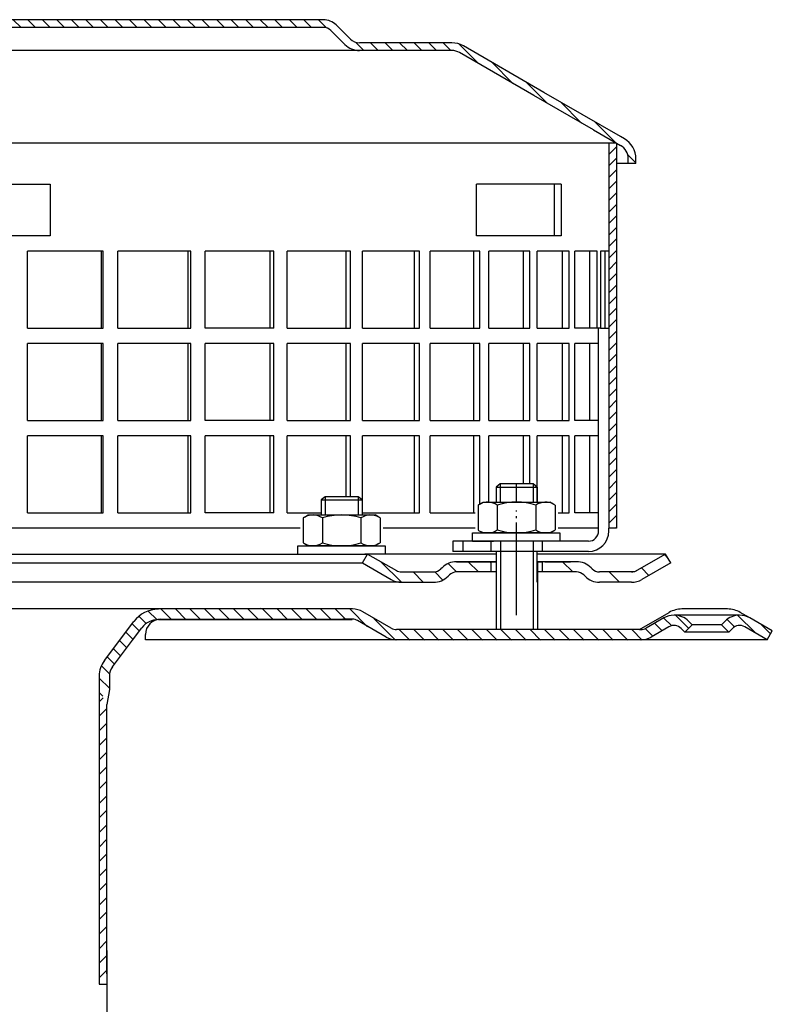
# Model space of a CAD drawing. Units: millimetres. Extents: x 2076 to 2802, y 1463 to 2278.
# Drawn here: x 2396 to 2543, y 2080 to 2272 of the extents above; entities that cross this region are included whole.
import ezdxf

# ---------------------------------------------------------------- set-up
doc = ezdxf.new("R2010")
doc.units = ezdxf.units.MM
for name, pattern in [('AM_DIN_G_W050', [13.75, 9.75, -1.5, 1, -1.5]), ('AM_DIN_G_W050x2', [6.875, 4.75, -0.875, 0.375, -0.875]), ('STRICHLINIE', [19.049999999999997, 12.7, -6.349999999999997]), ('STRICHPUNKT', [25.399999999999995, 12.7, -6.349999999999997, 0, -6.349999999999997])]:
    doc.linetypes.add(name, pattern=pattern)
doc.layers.add('AM_7', color=4, linetype='AM_DIN_G_W050', lineweight=25)
doc.layers.add('AM_8', color=1, linetype='Continuous', lineweight=25)
for name, color, linetype in [('P-0000', 7, 'Continuous'), ('P-1DEE', 7, 'Continuous'), ('P-3FF0', 7, 'Continuous')]:
    doc.layers.add(name, color=color, linetype=linetype)

msp = doc.modelspace()

# ---------------------------------------------------------------- hatches: boundary and pattern name
at = {"layer": 'AM_8'}
h = msp.add_hatch(dxfattribs=at)
h.set_pattern_fill('ANSI31', color=256, scale=0.5, style=0)
h.set_pattern_definition([(45, (1873.196410674621, 1409.979185693496), (-1.122532015133643, 1.122532015133643), [])])
h.paths.add_polyline_path([(2512.583032610184, 2229.605255806399), (2512.583032610184, 2247.6052558064), (2511.083032610184, 2247.6052558064), (2511.083032610184, 2172.605255806399), (2512.583032610184, 2172.605255806399), (2512.583032610184, 2187.605255806399)])
at = {"layer": 'P-0000', "linetype": 'Continuous'}
h = msp.add_hatch(dxfattribs=at)
h.set_pattern_fill('_U', color=3, scale=3, angle=44.99999999999999, style=0, pattern_type=0)
h.set_pattern_definition([(135, (2436.133617862789, 2302.731221300772), (2.121320343559641, 2.121320343559641), [])])
edge = h.paths.add_edge_path()
edge.add_line((2464.100489847895, 2167.605255806397), (2469.698566059248, 2164.373204998829))
edge.add_line((2469.698566059248, 2164.373204998829), (2470.162667674385, 2164.105255806397))
edge.add_line((2470.162667674385, 2164.105255806397), (2470.698566059247, 2164.105255806397))
edge.add_line((2470.698566059247, 2164.105255806397), (2476.943635598401, 2164.105255806397))
edge.add_line((2476.943635598401, 2164.105255806397), (2477.772062723147, 2164.105255806397))
edge.add_line((2477.772062723147, 2164.105255806397), (2478.357849160774, 2164.691042244023))
edge.add_line((2478.357849160774, 2164.691042244025), (2478.600489847894, 2164.933682931145))
edge.add_arc((2481.428916972641, 2162.105255806396), 4.000000000000613, 450, 495.0000000000008, ccw=False)
edge.add_line((2481.428916972641, 2166.105255806397), (2488.100489847895, 2166.105255806397))
edge.add_line((2488.100489847895, 2166.105255806397), (2488.100489847895, 2164.105255806398))
edge.add_line((2488.100489847895, 2164.105255806397), (2481.428916972642, 2164.105255806397))
edge.add_line((2481.428916972641, 2164.105255806397), (2480.600489847895, 2164.105255806397))
edge.add_line((2480.600489847895, 2164.105255806397), (2480.014703410269, 2163.51946936877))
edge.add_line((2480.014703410269, 2163.51946936877), (2479.772062723148, 2163.276828681653))
edge.add_arc((2476.943635598401, 2166.105255806397), 3.999999999999423, 270, 315.0000000000178, ccw=False)
edge.add_line((2476.943635598401, 2162.105255806396), (2470.698566059247, 2162.105255806396))
edge.add_arc((2470.698566059247, 2166.105255806397), 4, 240.0000000000035, 270, ccw=False)
edge.add_line((2468.698566059247, 2162.641154191259), (2463.100489847894, 2165.873204998829))
edge.add_line((2463.100489847894, 2165.873204998829), (2464.100489847895, 2167.605255806398))
h = msp.add_hatch(dxfattribs=at)
h.set_pattern_fill('_U', color=3, scale=5, angle=44.99999999999999, style=0, pattern_type=0)
h.set_pattern_definition([(135, (2436.133617862789, 2302.731221300772), (3.535533905932736, 3.535533905932738), [])])
edge = h.paths.add_edge_path()
edge.add_arc((2509.257344097388, 2166.105255806397), 2, 224.9999999999649, 270, ccw=False)
edge.add_line((2507.843130535013, 2164.691042244025), (2507.600489847894, 2164.933682931145))
edge.add_arc((2504.772062723148, 2162.105255806396), 4, 404.9999999999991, 449.9999999999738)
edge.add_line((2504.77206272315, 2166.105255806397), (2502.334460009921, 2166.105255806397))
edge.add_line((2502.334460009921, 2166.105255806397), (2500.924131481063, 2166.105255806397))
edge.add_line((2500.924131481063, 2166.105255806397), (2498.100489847895, 2166.105255806397))
edge.add_line((2498.100489847895, 2166.105255806397), (2498.100489847895, 2164.105255806398))
edge.add_line((2498.100489847895, 2164.105255806397), (2504.772062723148, 2164.105255806397))
edge.add_line((2504.772062723148, 2164.105255806397), (2505.600489847895, 2164.105255806397))
edge.add_line((2505.600489847895, 2164.105255806397), (2506.186276285521, 2163.51946936877))
edge.add_line((2506.186276285521, 2163.51946936877), (2506.428916972642, 2163.276828681653))
edge.add_arc((2509.257344097388, 2166.105255806397), 4, 224.9999999999821, 270)
edge.add_line((2509.257344097388, 2162.105255806396), (2515.50241363654, 2162.105255806396))
edge.add_arc((2515.50241363654, 2166.105255806397), 4.000000000000401, 270, 299.9999999999967)
edge.add_line((2517.50241363654, 2162.641154191259), (2523.100489847892, 2165.873204998829))
edge.add_line((2523.100489847892, 2165.873204998829), (2522.100489847894, 2167.605255806398))
edge.add_line((2522.100489847896, 2167.605255806397), (2516.502413636541, 2164.373204998829))
edge.add_arc((2515.50241363654, 2166.105255806397), 1.999999999999425, 270, 300.00000000000955, ccw=False)
edge.add_line((2515.50241363654, 2164.105255806397), (2509.257344097388, 2164.105255806397))
h = msp.add_hatch(dxfattribs=at)
h.set_pattern_fill('_U', color=3, scale=2, angle=44.99999999999999, style=0, pattern_type=0)
h.set_pattern_definition([(135, (2225.081319727773, 2017.00847086789), (1.414213562373094, 1.414213562373094), [])])
edge = h.paths.add_edge_path()
edge.add_line((2541.885271271004, 2150.899335901454), (2542.885271271005, 2152.631386709023))
edge.add_line((2542.885271271005, 2152.631386709023), (2538.519813031096, 2155.151785198968))
edge.add_arc((2536.519813031095, 2151.687683583832), 4, 419.9999999999893, 450)
edge.add_arc((2536.519813031095, 2151.687683583832), 4.000000000000613, 450, 495.0000000000009)
edge.add_line((2533.691385906349, 2154.516110708579), (2532.988824661597, 2153.813549463826))
edge.add_line((2532.988824661597, 2153.813549463826), (2534.403038223969, 2152.399335901454))
edge.add_line((2534.403038223969, 2152.399335901454), (2535.105599468721, 2153.101897146205))
edge.add_arc((2536.519813031095, 2151.687683583832), 2.000000000000115, 419.9999999999901, 495.000000000004, ccw=False)
edge.add_line((2537.519813031096, 2153.4197343914), (2541.885271271004, 2150.899335901454))
at = {"layer": 'P-1DEE', "linetype": 'Continuous'}
h = msp.add_hatch(dxfattribs=at)
h.set_pattern_fill('_U', color=3, scale=2, angle=-45, style=0, pattern_type=0)
h.set_pattern_definition([(315, (2535.477070267087, 2199.198684637864), (1.414213562373094, 1.414213562373094), [])])
edge = h.paths.add_edge_path()
edge.add_line((2376.833032610183, 2271.668177660739), (2376.833032610183, 2270.168177660739))
edge.add_line((2376.833032610183, 2270.168177660739), (2455.507823290661, 2270.168177660739))
edge.add_arc((2455.507823290661, 2268.16817766074), 2.000000000000206, 45.1574562538176, 90.00000000000318, ccw=False)
edge.add_line((2456.918145074906, 2269.586272320797), (2459.687609071131, 2266.831988340625))
edge.add_arc((2462.508252639621, 2269.668177660739), 4.000000000000225, 225.1574562538211, 270.0000000000081)
edge.add_line((2462.508252639622, 2265.668177660739), (2480.493286648027, 2265.66817766074))
edge.add_arc((2480.493286648027, 2262.66817766074), 3.000000000000651, 60.000000000005286, 89.9999999999979, ccw=False)
edge.add_line((2481.993286648027, 2265.266253872093), (2508.073951810336, 2250.208574827297))
edge.add_line((2508.073951810336, 2250.208574827297), (2513.333032610183, 2247.172243104508))
edge.add_arc((2511.833032610184, 2244.574166893154), 2.999999999999998, 0, 60.00000000000739, ccw=False)
edge.add_line((2514.833032610183, 2244.574166893154), (2514.833032610183, 2243.668177660739))
edge.add_line((2514.833032610183, 2243.668177660739), (2516.333032610182, 2243.668177660739))
edge.add_line((2516.333032610183, 2243.668177660739), (2516.333032610183, 2244.574166893153))
edge.add_arc((2511.833032610184, 2244.574166893153), 4.49999999999969, 7.1499e-12, 60.00000000000291)
edge.add_line((2514.083032610183, 2248.471281210183), (2482.743286648027, 2266.565291977768))
edge.add_arc((2480.493286648027, 2262.66817766074), 4.499999999999683, 59.9999999999808, 89.99999999998552)
edge.add_line((2480.493286648027, 2267.168177660739), (2462.508252639622, 2267.168177660741))
edge.add_arc((2462.508252639622, 2269.668177660739), 2.499999999998974, 225.1574562538149, 270.0000000000026, ccw=False)
edge.add_line((2460.745350409315, 2267.895559335668), (2457.97588641309, 2270.649843315839))
edge.add_arc((2455.507823290658, 2268.16817766074), 3.499999999999578, 45.157456253796, 89.99999999998327)
edge.add_line((2455.507823290661, 2271.668177660739), (2376.833032610183, 2271.668177660739))
at = {"layer": 'P-3FF0', "linetype": 'Continuous'}
h = msp.add_hatch(dxfattribs=at)
h.set_pattern_fill('_U', color=3, scale=2, angle=44.99999999999999, style=0, pattern_type=0)
h.set_pattern_definition([(135, (1668.862317287695, 1755.050182283991), (1.414213562373094, 1.414213562373094), [])])
edge = h.paths.add_edge_path()
edge.add_line((2525.823994276095, 2152.334162691312), (2527.238207838468, 2153.748376253685))
edge.add_line((2527.238207838468, 2153.748376253685), (2526.535646593716, 2154.450937498436))
edge.add_arc((2523.707219468971, 2151.62251037369), 4, 404.9999999999993, 450)
edge.add_arc((2523.707219468971, 2151.62251037369), 3.999999999999721, 450, 479.9999999999984)
edge.add_line((2521.70721946897, 2155.086611988827), (2518.269964459337, 2153.102111883743))
edge.add_arc((2517.269964459337, 2154.834162691312), 1.999999999999868, 270, 300.00000000000216, ccw=False)
edge.add_line((2517.269964459337, 2152.834162691311), (2516.991761229061, 2152.834162691311))
edge.add_line((2516.991761229061, 2152.834162691311), (2497.091761229061, 2152.834162691311))
edge.add_line((2497.091761229061, 2152.834162691311), (2496.291761229061, 2152.834162691311))
edge.add_line((2496.291761229061, 2152.834162691311), (2489.89176122906, 2152.834162691311))
edge.add_line((2489.891761229061, 2152.834162691311), (2489.091761229061, 2152.834162691311))
edge.add_line((2489.091761229061, 2152.834162691311), (2469.655862844199, 2152.834162691311))
edge.add_arc((2469.655862844199, 2154.834162691312), 2, 599.999999999998, 630, ccw=False)
edge.add_line((2468.655862844199, 2153.102111883743), (2463.203882869514, 2156.249813989742))
edge.add_arc((2461.406471049291, 2153.847875033745), 2.999999999970075, 413.1918656392357, 455.4802249851991)
edge.add_line((2461.119964459335, 2156.834162691312), (2423.371628162281, 2156.834162691312))
edge.add_arc((2423.371628162281, 2150.834162691312), 6.000000000000177, 450, 502.9999999999994)
edge.add_line((2418.579815101998, 2154.445052830223), (2412.848583678803, 2146.839451848565))
edge.add_arc((2416.841761229039, 2143.830376732805), 5, 502.9999999999976, 539.9999999999961)
edge.add_line((2411.84176122904, 2143.830376732805), (2411.84176122904, 2139.834162691311))
edge.add_line((2411.84176122904, 2139.834162691311), (2412.438291603864, 2139.834162691311))
edge.add_line((2412.438291603864, 2139.834162691311), (2413.841761229039, 2141.237632316487))
edge.add_line((2413.841761229039, 2141.237632316487), (2413.841761229039, 2143.830376732806))
edge.add_arc((2416.841761229039, 2143.830376732805), 3, 502.99999999999966, 540, ccw=False)
edge.add_line((2414.445854698898, 2145.635821802261), (2418.363085529658, 2150.834162691312))
edge.add_line((2418.363085529656, 2150.834162691312), (2420.177086122092, 2153.241422783919))
edge.add_arc((2423.371628162281, 2150.834162691312), 4.000000000000238, 450, 502.9999999999979, ccw=False)
edge.add_line((2423.371628162281, 2154.834162691312), (2461.119964459335, 2154.834162691312))
edge.add_arc((2461.119964459335, 2152.834162691311), 2, 420.00000000000716, 450, ccw=False)
edge.add_line((2462.119964459335, 2154.56621349888), (2467.655862844198, 2151.370061076173))
edge.add_arc((2469.655862844199, 2154.834162691312), 4, 600.0000000000092, 630)
edge.add_line((2469.655862844199, 2150.834162691312), (2476.841761229062, 2150.834162691312))
edge.add_line((2476.841761229062, 2150.834162691312), (2517.269964459337, 2150.834162691312))
edge.add_arc((2517.269964459337, 2154.834162691312), 3.999999999999785, 270.0000000000049, 300.0000000000018)
edge.add_line((2519.269964459337, 2151.370061076173), (2522.70721946897, 2153.354561181258))
edge.add_arc((2523.707219468971, 2151.62251037369), 1.999999999999721, 404.9999999999988, 480.0000000000046, ccw=False)
edge.add_line((2525.121433031344, 2153.036723936064), (2525.823994276095, 2152.334162691312))
h = msp.add_hatch(dxfattribs=at)
h.set_pattern_fill('_U', color=3, scale=2, angle=-45, style=0, pattern_type=0)
h.set_pattern_definition([(225, (1668.862317287695, 1755.050182283991), (-1.414213562373094, 1.414213562373094), [])])
h.paths.add_polyline_path([(2411.841761229049, 2083.836498285736), (2412.673264501539, 2084.758357820019), (2413.341761229039, 2085.834162691312), (2413.341761229039, 2138.269307397413), (2412.438291603864, 2139.834162691311), (2411.84176122904, 2139.834162691311)])

# ---------------------------------------------------------------- linework, layer by layer
for p, q in [((2511.083032610184, 2247.6052558064), (2511.083032610184, 2172.605255806399)), ((2497.100489847895, 2162.105255806396), (2497.100489847895, 2168.105255806399)), ((2489.157026291986, 2166.105255806397), (2489.157026291986, 2152.899335901453)), ((2497.157026291985, 2166.105255806397), (2497.157026291985, 2152.899335901453)), ((2413.841761229039, 2141.237632316487), (2413.341761229039, 2138.269307397413)), ((2411.84176122904, 2083.836498285727), (2413.341761229039, 2083.836498285727))]:
    msp.add_line(p, q)
at = {"layer": 'AM_7', "linetype": 'AM_DIN_G_W050x2'}
msp.add_line((2493.100489847894, 2162.1052558064), (2493.100489847894, 2176.105255806399), dxfattribs=at)
at = {"layer": 'P-0000', "color": 7, "linetype": 'Continuous'}
for p, q in [((2512.583032610184, 2247.6052558064), (2382.833032610182, 2247.6052558064)), ((2512.583032610184, 2247.6052558064), (2512.583032610184, 2229.605255806399)), ((2382.833032610182, 2239.605255806399), (2402.333032610182, 2239.605255806399)), ((2402.333032610182, 2239.605255806399), (2402.333032610182, 2229.605255806399)), ((2500.465480907139, 2239.605255806399), (2485.27433209305, 2239.605255806399)), ((2485.27433209305, 2229.605255806399), (2485.27433209305, 2239.605255806399)), ((2501.774332093049, 2239.605255806399), (2500.465480907139, 2239.605255806399)), ((2500.465480907139, 2229.605255806399), (2500.465480907139, 2239.605255806399)), ((2501.774332093049, 2239.605255806399), (2501.774332093049, 2229.605255806399)), ((2402.333032610182, 2229.605255806399), (2382.833032610182, 2229.605255806399)), ((2500.465480907139, 2229.605255806399), (2485.27433209305, 2229.605255806399)), ((2501.774332093049, 2229.605255806399), (2500.465480907139, 2229.605255806399)), ((2512.583032610184, 2229.605255806399), (2512.583032610184, 2172.605255806399)), ((2412.210257426071, 2226.605255806399), (2397.864649481633, 2226.605255806399)), ((2397.864649481633, 2211.6052558064), (2397.864649481633, 2226.605255806399)), ((2412.605533680998, 2226.605255806399), (2412.210257426071, 2226.605255806399)), ((2412.210257426071, 2226.605255806399), (2412.210257426071, 2211.6052558064)), ((2412.605533680998, 2211.6052558064), (2412.605533680998, 2226.605255806399)), ((2415.506504505774, 2211.6052558064), (2415.506504505774, 2226.605255806399)), ((2429.112466626908, 2226.605255806399), (2415.506504505774, 2226.605255806399)), ((2429.696594381284, 2226.605255806399), (2429.112466626908, 2226.605255806399)), ((2429.112466626908, 2226.605255806399), (2429.112466626908, 2211.6052558064)), ((2429.696594381284, 2211.6052558064), (2429.696594381284, 2226.605255806399)), ((2445.086638950736, 2226.605255806399), (2432.461848500174, 2226.605255806399)), ((2432.461848500174, 2211.6052558064), (2432.461848500174, 2226.605255806399)), ((2445.849249077446, 2226.605255806399), (2445.086638950736, 2226.605255806399)), ((2445.086638950736, 2226.605255806399), (2445.086638950736, 2211.6052558064)), ((2445.849249077446, 2211.6052558064), (2445.849249077446, 2226.605255806399)), ((2448.429699161084, 2211.6052558064), (2448.429699161084, 2226.605255806399)), ((2459.849209334639, 2226.605255806399), (2448.429699161084, 2226.605255806399)), ((2460.77676438184, 2226.605255806399), (2459.849209334639, 2226.605255806399)), ((2459.849209334639, 2226.605255806399), (2459.849209334639, 2211.6052558064)), ((2460.77676438184, 2211.6052558064), (2460.77676438184, 2226.605255806399)), ((2463.126603644407, 2211.6052558064), (2463.126603644407, 2226.605255806399)), ((2473.138120432869, 2226.605255806399), (2463.126603644407, 2226.605255806399)), ((2474.214154933682, 2226.605255806399), (2473.138120432869, 2226.605255806399)), ((2473.138120432869, 2226.605255806399), (2473.138120432869, 2211.6052558064)), ((2474.214154933682, 2211.6052558064), (2474.214154933682, 2226.605255806399)), ((2476.291670270744, 2211.6052558064), (2476.291670270744, 2226.605255806399)), ((2484.71747452032, 2226.605255806399), (2476.291670270744, 2226.605255806399)), ((2485.922887279092, 2226.605255806399), (2484.71747452032, 2226.605255806399)), ((2484.71747452032, 2226.605255806399), (2484.71747452032, 2211.6052558064)), ((2485.922887279092, 2211.6052558064), (2485.922887279092, 2226.605255806399)), ((2487.691199736592, 2211.6052558064), (2487.691199736592, 2226.605255806399)), ((2494.381721024242, 2226.605255806399), (2487.691199736592, 2226.605255806399)), ((2495.69511419088, 2226.605255806399), (2494.381721024242, 2226.605255806399)), ((2494.381721024242, 2226.605255806399), (2494.381721024242, 2211.6052558064)), ((2495.69511419088, 2211.6052558064), (2495.69511419088, 2226.605255806399)), ((2501.959305349358, 2226.605255806399), (2497.122833620826, 2226.605255806399)), ((2497.122833620826, 2211.6052558064), (2497.122833620826, 2226.605255806399)), ((2503.357364262645, 2226.605255806399), (2501.959305349358, 2226.605255806399)), ((2501.959305349358, 2226.605255806399), (2501.959305349357, 2211.6052558064)), ((2503.357364262645, 2211.6052558064), (2503.357364262645, 2226.605255806399)), ((2504.41914654443, 2211.6052558064), (2504.419146544431, 2226.605255806399)), ((2507.315714224346, 2226.605255806399), (2504.419146544431, 2226.605255806399)), ((2508.773621281487, 2226.605255806399), (2507.315714224346, 2226.605255806399)), ((2507.315714224346, 2226.605255806399), (2507.315714224346, 2211.6052558064)), ((2508.773621281487, 2211.6052558064), (2508.773621281487, 2226.605255806399)), ((2509.45061821732, 2226.605255806399), (2509.45061821732, 2211.6052558064)), ((2510.355863510334, 2226.605255806399), (2509.45061821732, 2226.605255806399)), ((2510.355863510334, 2211.6052558064), (2510.355863510334, 2226.605255806399)), ((2511.083032610184, 2226.605255806399), (2510.355863510334, 2226.605255806399)), ((2512.583032610184, 2223.605255806399), (2512.583032610184, 2208.605255806399)), ((2397.864649481633, 2211.6052558064), (2412.210257426071, 2211.6052558064)), ((2412.210257426071, 2211.6052558064), (2412.605533680998, 2211.6052558064)), ((2415.506504505774, 2211.6052558064), (2429.112466626908, 2211.6052558064)), ((2429.112466626908, 2211.6052558064), (2429.696594381284, 2211.6052558064)), ((2445.086638950736, 2211.6052558064), (2432.461848500174, 2211.6052558064)), ((2445.849249077446, 2211.6052558064), (2445.086638950736, 2211.6052558064)), ((2448.429699161084, 2211.6052558064), (2459.849209334639, 2211.6052558064)), ((2459.849209334639, 2211.6052558064), (2460.77676438184, 2211.6052558064)), ((2463.126603644407, 2211.6052558064), (2473.138120432869, 2211.6052558064)), ((2473.138120432869, 2211.6052558064), (2474.214154933682, 2211.6052558064)), ((2476.291670270744, 2211.6052558064), (2484.71747452032, 2211.6052558064)), ((2484.71747452032, 2211.6052558064), (2485.922887279092, 2211.6052558064)), ((2487.691199736592, 2211.6052558064), (2494.381721024242, 2211.6052558064)), ((2494.381721024242, 2211.6052558064), (2495.69511419088, 2211.6052558064)), ((2497.122833620826, 2211.6052558064), (2501.959305349357, 2211.6052558064)), ((2501.959305349357, 2211.6052558064), (2503.357364262645, 2211.6052558064)), ((2507.315714224346, 2211.6052558064), (2504.41914654443, 2211.6052558064)), ((2509.45061821732, 2211.6052558064), (2507.315714224346, 2211.6052558064)), ((2508.773621281487, 2211.6052558064), (2508.671788208103, 2211.6052558064)), ((2509.083032610182, 2172.605255806399), (2509.083032610182, 2211.6052558064)), ((2509.45061821732, 2211.6052558064), (2511.083032610184, 2211.6052558064)), ((2412.210257426071, 2208.605255806399), (2397.864649481633, 2208.605255806399)), ((2397.864649481633, 2193.605255806399), (2397.864649481633, 2208.605255806399)), ((2412.605533680998, 2208.605255806399), (2412.210257426071, 2208.605255806399)), ((2412.210257426071, 2208.605255806399), (2412.210257426071, 2193.605255806399)), ((2412.605533680998, 2193.605255806399), (2412.605533680998, 2208.605255806399)), ((2415.506504505774, 2193.605255806399), (2415.506504505774, 2208.605255806399)), ((2429.112466626908, 2208.605255806399), (2415.506504505774, 2208.605255806399)), ((2429.696594381284, 2208.605255806399), (2429.112466626908, 2208.605255806399)), ((2429.112466626908, 2208.605255806399), (2429.112466626908, 2193.605255806399)), ((2429.696594381284, 2193.605255806399), (2429.696594381284, 2208.605255806399)), ((2445.086638950736, 2208.605255806399), (2432.461848500174, 2208.605255806399)), ((2432.461848500174, 2193.605255806399), (2432.461848500174, 2208.605255806399)), ((2445.849249077446, 2208.605255806399), (2445.086638950736, 2208.605255806399)), ((2445.086638950736, 2208.605255806399), (2445.086638950736, 2193.605255806399)), ((2445.849249077446, 2193.605255806399), (2445.849249077446, 2208.605255806399)), ((2448.429699161084, 2193.605255806399), (2448.429699161084, 2208.605255806399)), ((2459.849209334639, 2208.605255806399), (2448.429699161084, 2208.605255806399)), ((2460.77676438184, 2208.605255806399), (2459.849209334639, 2208.605255806399)), ((2459.849209334639, 2208.605255806399), (2459.849209334639, 2193.605255806399)), ((2460.77676438184, 2193.605255806399), (2460.77676438184, 2208.605255806399)), ((2463.126603644407, 2193.605255806399), (2463.126603644407, 2208.605255806399)), ((2473.138120432869, 2208.605255806399), (2463.126603644407, 2208.605255806399)), ((2474.214154933682, 2208.605255806399), (2473.138120432869, 2208.605255806399)), ((2473.138120432869, 2208.605255806399), (2473.138120432869, 2193.605255806399)), ((2474.214154933682, 2193.605255806399), (2474.214154933682, 2208.605255806399)), ((2476.291670270744, 2193.605255806399), (2476.291670270744, 2208.605255806399)), ((2484.71747452032, 2208.605255806399), (2476.291670270744, 2208.605255806399)), ((2485.922887279092, 2208.605255806399), (2484.71747452032, 2208.605255806399)), ((2484.71747452032, 2208.605255806399), (2484.71747452032, 2193.605255806399)), ((2485.922887279092, 2193.605255806399), (2485.922887279092, 2208.605255806399)), ((2487.691199736592, 2193.605255806399), (2487.691199736592, 2208.605255806399)), ((2494.381721024242, 2208.605255806399), (2487.691199736592, 2208.605255806399)), ((2495.69511419088, 2208.605255806399), (2494.381721024242, 2208.605255806399)), ((2494.381721024242, 2208.605255806399), (2494.381721024242, 2193.605255806399)), ((2495.69511419088, 2193.605255806399), (2495.69511419088, 2208.605255806399)), ((2501.959305349357, 2208.605255806399), (2497.122833620826, 2208.605255806399)), ((2497.122833620826, 2193.605255806399), (2497.122833620826, 2208.605255806399)), ((2503.357364262645, 2208.605255806399), (2501.959305349357, 2208.605255806399)), ((2501.959305349357, 2208.605255806399), (2501.959305349357, 2193.605255806399)), ((2503.357364262645, 2193.605255806399), (2503.357364262645, 2208.605255806399)), ((2504.41914654443, 2193.605255806399), (2504.41914654443, 2208.605255806399)), ((2507.315714224346, 2208.605255806399), (2504.41914654443, 2208.605255806399)), ((2509.083032610182, 2208.605255806399), (2507.315714224346, 2208.605255806399)), ((2507.315714224346, 2208.605255806399), (2507.315714224346, 2193.605255806399)), ((2397.864649481633, 2193.605255806399), (2412.210257426071, 2193.605255806399)), ((2412.210257426071, 2193.605255806399), (2412.605533680998, 2193.605255806399)), ((2415.506504505774, 2193.605255806399), (2429.112466626908, 2193.605255806399)), ((2429.112466626908, 2193.605255806399), (2429.696594381284, 2193.605255806399)), ((2445.086638950736, 2193.605255806399), (2432.461848500174, 2193.605255806399)), ((2445.849249077446, 2193.605255806399), (2445.086638950736, 2193.605255806399)), ((2448.429699161084, 2193.605255806399), (2459.849209334639, 2193.605255806399)), ((2459.849209334639, 2193.605255806399), (2460.77676438184, 2193.605255806399)), ((2463.126603644407, 2193.605255806399), (2473.138120432869, 2193.605255806399)), ((2473.138120432869, 2193.605255806399), (2474.214154933682, 2193.605255806399)), ((2476.291670270744, 2193.605255806399), (2484.71747452032, 2193.605255806399)), ((2484.71747452032, 2193.605255806399), (2485.922887279092, 2193.605255806399)), ((2487.691199736592, 2193.605255806399), (2494.381721024242, 2193.605255806399)), ((2494.381721024242, 2193.605255806399), (2495.69511419088, 2193.605255806399)), ((2497.122833620826, 2193.605255806399), (2501.959305349357, 2193.605255806399)), ((2501.959305349357, 2193.605255806399), (2503.357364262645, 2193.605255806399)), ((2507.315714224346, 2193.605255806399), (2504.41914654443, 2193.605255806399)), ((2509.083032610182, 2193.605255806399), (2507.315714224346, 2193.605255806399)), ((2412.210257426071, 2190.605255806399), (2397.864649481633, 2190.605255806399)), ((2397.864649481633, 2175.6052558064), (2397.864649481633, 2190.605255806399)), ((2412.605533680998, 2190.605255806399), (2412.210257426071, 2190.605255806399)), ((2412.210257426071, 2190.605255806399), (2412.210257426071, 2175.6052558064)), ((2412.605533680998, 2175.6052558064), (2412.605533680998, 2190.605255806399)), ((2415.506504505774, 2175.6052558064), (2415.506504505774, 2190.605255806399)), ((2429.112466626908, 2190.605255806399), (2415.506504505774, 2190.605255806399)), ((2429.696594381284, 2190.605255806399), (2429.112466626908, 2190.605255806399)), ((2429.112466626908, 2190.605255806399), (2429.112466626908, 2175.6052558064)), ((2429.696594381284, 2175.6052558064), (2429.696594381284, 2190.605255806399)), ((2445.086638950736, 2190.605255806399), (2432.461848500174, 2190.605255806399)), ((2432.461848500174, 2175.6052558064), (2432.461848500174, 2190.605255806399)), ((2445.849249077446, 2190.605255806399), (2445.086638950736, 2190.605255806399)), ((2445.086638950736, 2190.605255806399), (2445.086638950736, 2175.6052558064)), ((2445.849249077446, 2175.6052558064), (2445.849249077446, 2190.605255806399)), ((2448.429699161084, 2175.6052558064), (2448.429699161084, 2190.605255806399)), ((2459.849209334639, 2190.605255806399), (2448.429699161084, 2190.605255806399)), ((2460.77676438184, 2190.605255806399), (2459.849209334639, 2190.605255806399)), ((2459.849209334639, 2190.605255806399), (2459.849209334639, 2178.75253724611)), ((2460.77676438184, 2178.75253724611), (2460.77676438184, 2190.605255806399)), ((2463.126603644407, 2175.6052558064), (2463.126603644407, 2190.605255806399)), ((2473.138120432869, 2190.605255806399), (2463.126603644407, 2190.605255806399)), ((2474.214154933682, 2190.605255806399), (2473.138120432869, 2190.605255806399)), ((2473.138120432869, 2190.605255806399), (2473.138120432869, 2175.6052558064)), ((2474.214154933682, 2175.6052558064), (2474.214154933682, 2190.605255806399)), ((2476.291670270744, 2175.6052558064), (2476.291670270744, 2190.605255806399)), ((2484.71747452032, 2190.605255806399), (2476.291670270744, 2190.605255806399)), ((2485.922887279092, 2190.605255806399), (2484.71747452032, 2190.605255806399)), ((2484.71747452032, 2190.605255806399), (2484.71747452032, 2175.6052558064)), ((2485.922887279092, 2177.323861055516), (2485.922887279092, 2190.605255806399)), ((2487.691199736592, 2177.705255806397), (2487.691199736592, 2190.605255806399)), ((2494.381721024242, 2190.605255806399), (2487.691199736592, 2190.605255806399)), ((2495.69511419088, 2190.605255806399), (2494.381721024242, 2190.605255806399)), ((2494.381721024242, 2190.605255806399), (2494.381721024242, 2181.252537246111)), ((2495.69511419088, 2181.252537246111), (2495.69511419088, 2190.605255806399)), ((2501.959305349357, 2190.605255806399), (2497.122833620826, 2190.605255806399)), ((2497.122833620826, 2177.705255806397), (2497.122833620826, 2190.605255806399)), ((2503.357364262645, 2190.605255806399), (2501.959305349357, 2190.605255806399)), ((2501.959305349357, 2190.605255806399), (2501.959305349357, 2175.6052558064)), ((2503.357364262645, 2175.6052558064), (2503.357364262645, 2190.605255806399)), ((2504.41914654443, 2175.6052558064), (2504.41914654443, 2190.605255806399)), ((2507.315714224346, 2190.605255806399), (2504.41914654443, 2190.605255806399)), ((2509.083032610182, 2190.605255806399), (2507.315714224346, 2190.605255806399)), ((2507.315714224346, 2190.605255806399), (2507.315714224346, 2175.6052558064)), ((2512.583032610184, 2187.605255806399), (2512.583032610184, 2172.605255806399)), ((2489.900489847895, 2181.252537246111), (2489.100489847896, 2180.652537246112)), ((2489.100489847896, 2180.652537246112), (2489.100489847896, 2177.705255806397)), ((2489.100489847896, 2180.652537246112), (2489.900489847895, 2180.652537246112)), ((2493.100489847895, 2181.252537246111), (2489.900489847895, 2181.252537246111)), ((2489.900489847895, 2180.652537246112), (2496.300489847895, 2180.652537246112)), ((2496.300489847895, 2181.252537246111), (2493.100489847895, 2181.252537246111)), ((2497.100489847896, 2180.652537246112), (2496.300489847895, 2181.252537246111)), ((2496.300489847895, 2180.652537246112), (2497.100489847896, 2180.652537246112)), ((2497.100489847896, 2180.652537246112), (2497.100489847895, 2177.705255806397)), ((2455.849096607558, 2178.75253724611), (2455.049096607559, 2178.152537246109)), ((2459.049096607558, 2178.75253724611), (2455.849096607558, 2178.75253724611)), ((2462.249096607559, 2178.75253724611), (2459.049096607558, 2178.75253724611)), ((2463.049096607559, 2178.152537246109), (2462.249096607559, 2178.75253724611)), ((2455.049096607559, 2178.152537246109), (2455.049096607559, 2175.205255806395)), ((2455.049096607559, 2178.152537246109), (2455.849096607558, 2178.152537246109)), ((2455.849096607558, 2178.152537246109), (2462.249096607559, 2178.152537246109)), ((2462.249096607559, 2178.152537246109), (2463.049096607559, 2178.152537246109)), ((2463.049096607559, 2178.152537246109), (2463.049096607559, 2175.205255806395)), ((2485.594936348429, 2177.124699222796), (2485.594936348429, 2173.592194998304)), ((2485.841607937086, 2177.278112240762), (2486.600489847896, 2177.705255806397)), ((2486.600489847896, 2177.705255806397), (2489.100489847896, 2177.705255806397)), ((2489.100489847896, 2177.705255806397), (2489.900489847895, 2177.705255806397)), ((2489.347713098164, 2177.124699222796), (2489.347713098164, 2173.592194998304)), ((2489.900489847895, 2177.705255806397), (2496.300489847895, 2177.705255806397)), ((2496.300489847895, 2177.705255806397), (2497.100489847896, 2177.705255806397)), ((2496.853266597628, 2177.124699222796), (2496.853266597628, 2173.592194998304)), ((2497.100489847896, 2177.705255806397), (2499.600489847895, 2177.705255806397)), ((2500.359371758704, 2177.278112240762), (2499.600489847895, 2177.705255806397)), ((2500.606043347362, 2177.124699222796), (2500.606043347362, 2173.592194998304)), ((2397.864649481633, 2175.6052558064), (2412.210257426071, 2175.6052558064)), ((2412.210257426071, 2175.6052558064), (2412.605533680998, 2175.6052558064)), ((2415.506504505774, 2175.6052558064), (2429.112466626908, 2175.6052558064)), ((2429.112466626908, 2175.6052558064), (2429.696594381284, 2175.6052558064)), ((2445.086638950736, 2175.6052558064), (2432.461848500174, 2175.6052558064)), ((2445.849249077446, 2175.6052558064), (2445.086638950736, 2175.6052558064)), ((2448.429699161084, 2175.6052558064), (2455.049096607559, 2175.6052558064)), ((2451.79021469675, 2174.77811224076), (2452.549096607559, 2175.205255806395)), ((2452.549096607559, 2175.205255806395), (2455.049096607559, 2175.205255806395)), ((2455.049096607559, 2175.205255806395), (2455.849096607558, 2175.205255806395)), ((2455.849096607558, 2175.205255806395), (2462.249096607558, 2175.205255806395)), ((2462.249096607558, 2175.205255806395), (2463.049096607559, 2175.205255806395)), ((2463.049096607559, 2175.6052558064), (2473.138120432869, 2175.6052558064)), ((2463.049096607559, 2175.205255806395), (2465.549096607559, 2175.205255806395)), ((2466.307978518367, 2174.77811224076), (2465.549096607559, 2175.205255806395)), ((2473.138120432869, 2175.6052558064), (2474.214154933682, 2175.6052558064)), ((2476.291670270744, 2175.6052558064), (2484.71747452032, 2175.6052558064)), ((2484.71747452032, 2175.6052558064), (2485.032750079642, 2175.6052558064)), ((2501.191750079642, 2175.6052558064), (2501.959305349357, 2175.6052558064)), ((2501.959305349357, 2175.6052558064), (2503.357364262645, 2175.6052558064)), ((2507.315714224346, 2175.6052558064), (2504.41914654443, 2175.6052558064)), ((2509.083032610182, 2175.6052558064), (2507.315714224346, 2175.6052558064)), ((2451.543543108093, 2174.624699222794), (2451.543543108093, 2171.092194998302)), ((2455.296319857827, 2174.624699222794), (2455.296319857827, 2171.092194998302)), ((2462.801873357291, 2174.624699222794), (2462.801873357291, 2171.092194998302)), ((2466.554650107025, 2174.624699222794), (2466.554650107025, 2171.092194998302)), ((2485.594936348429, 2173.592194998304), (2485.594936348429, 2172.285812389997)), ((2489.347713098164, 2173.592194998304), (2489.347713098164, 2172.285812389997)), ((2496.853266597628, 2173.592194998304), (2496.853266597628, 2172.285812389997)), ((2500.606043347362, 2173.592194998304), (2500.606043347362, 2172.285812389997)), ((2450.981356839307, 2172.605255806399), (2387.333032610181, 2172.605255806399)), ((2451.543543108093, 2171.092194998302), (2451.543543108093, 2169.785812389996)), ((2455.296319857827, 2171.092194998302), (2455.296319857827, 2169.785812389996)), ((2462.801873357291, 2171.092194998302), (2462.801873357291, 2169.785812389996)), ((2466.554650107025, 2171.092194998302), (2466.554650107025, 2169.785812389996)), ((2485.032750079642, 2172.605255806399), (2467.140356839306, 2172.605255806399)), ((2484.546187961317, 2171.705255806398), (2501.546187961317, 2171.705255806398)), ((2484.546187961317, 2171.605255806397), (2484.546187961317, 2171.705255806398)), ((2484.546187961317, 2170.105255806399), (2484.546187961317, 2171.605255806397)), ((2485.841607937086, 2172.132399372031), (2486.600489847896, 2171.705255806398)), ((2499.600489847895, 2171.705255806398), (2486.600489847896, 2171.705255806398)), ((2500.359371758704, 2172.132399372031), (2499.600489847895, 2171.705255806398)), ((2509.083032610182, 2172.605255806399), (2501.191750079642, 2172.605255806399)), ((2501.546187961317, 2171.705255806398), (2501.546187961317, 2171.605255806397)), ((2501.546187961317, 2171.605255806397), (2501.546187961317, 2170.105255806399)), ((2509.083032610182, 2172.1052558064), (2509.083032610182, 2172.605255806399)), ((2511.083032610184, 2172.1052558064), (2511.083032610184, 2172.605255806399)), ((2512.583032610184, 2172.605255806399), (2511.083032610184, 2172.605255806399)), ((2450.49479472098, 2169.205255806395), (2467.494794720981, 2169.205255806395)), ((2450.49479472098, 2169.105255806395), (2450.49479472098, 2169.205255806395)), ((2450.49479472098, 2167.605255806397), (2450.49479472098, 2169.105255806395)), ((2451.79021469675, 2169.63239937203), (2452.549096607559, 2169.205255806395)), ((2465.549096607559, 2169.205255806395), (2452.549096607559, 2169.205255806395)), ((2466.307978518367, 2169.63239937203), (2465.549096607559, 2169.205255806395)), ((2467.494794720981, 2169.205255806395), (2467.494794720981, 2169.105255806395)), ((2467.494794720981, 2169.105255806395), (2467.494794720981, 2167.605255806397)), ((2482.671788208103, 2170.105255806399), (2480.671788208102, 2170.105255806399)), ((2480.671788208102, 2170.105255806399), (2480.671788208102, 2168.105255806399)), ((2488.083032610182, 2170.105255806399), (2482.671788208103, 2170.105255806399)), ((2482.671788208103, 2170.105255806399), (2482.671788208103, 2168.105255806399)), ((2484.546187961317, 2170.105255806399), (2488.600489847894, 2170.105255806399)), ((2498.083032610182, 2170.105255806399), (2488.083032610182, 2170.105255806399)), ((2496.300489847895, 2170.105255806399), (2488.600489847894, 2170.105255806399)), ((2497.100489847896, 2170.105255806399), (2496.300489847895, 2170.105255806399)), ((2501.546187961317, 2170.105255806399), (2497.100489847896, 2170.105255806399)), ((2507.083032610182, 2170.105255806399), (2498.083032610182, 2170.105255806399)), ((2376.850489847902, 2167.605255806397), (2464.100489847895, 2167.605255806397)), ((2450.603398494137, 2167.605255806397), (2455.049096607557, 2167.605255806397)), ((2455.049096607557, 2167.605255806397), (2455.849096607558, 2167.605255806397)), ((2455.849096607558, 2167.605255806397), (2463.549096607559, 2167.605255806397)), ((2463.100489847894, 2165.873204998829), (2464.100489847895, 2167.605255806397)), ((2467.603398494136, 2167.605255806397), (2463.549096607559, 2167.605255806397)), ((2464.100489847895, 2167.605255806397), (2469.698566059248, 2164.373204998829)), ((2489.100489847895, 2167.605255806397), (2464.100489847895, 2167.605255806397)), ((2464.100489847895, 2167.605255806397), (2464.172456010395, 2167.605255806397)), ((2482.671788208103, 2168.105255806399), (2480.671788208102, 2168.105255806399)), ((2488.083032610182, 2168.105255806399), (2482.671788208103, 2168.105255806399)), ((2498.083032610182, 2168.105255806399), (2488.083032610182, 2168.105255806399)), ((2498.100489847892, 2168.105255806399), (2488.100489847894, 2168.105255806399)), ((2489.100489847895, 2168.105255806399), (2488.600489847892, 2168.105255806399)), ((2489.100489847895, 2168.105255806399), (2489.100489847895, 2162.105255806396)), ((2489.900489847894, 2168.105255806399), (2489.100489847895, 2168.105255806399)), ((2496.300489847895, 2168.105255806399), (2489.900489847894, 2168.105255806399)), ((2497.100489847895, 2168.105255806399), (2496.300489847895, 2168.105255806399)), ((2510.600489847885, 2167.605255806397), (2497.100489847895, 2167.605255806397)), ((2507.083032610182, 2168.105255806399), (2498.083032610182, 2168.105255806399)), ((2503.100489847894, 2168.105255806399), (2498.100489847892, 2168.105255806399)), ((2522.100489847896, 2167.605255806397), (2510.600489847885, 2167.605255806397)), ((2522.100489847896, 2167.605255806397), (2516.502413636541, 2164.373204998829)), ((2523.100489847892, 2165.873204998829), (2522.100489847896, 2167.605255806397)), ((2376.850489847897, 2165.873204998829), (2463.100489847894, 2165.873204998829)), ((2463.100489847894, 2165.873204998829), (2468.698566059247, 2162.641154191259)), ((2488.100489847895, 2166.105255806397), (2481.428916972641, 2166.105255806397)), ((2481.428916972641, 2166.105255806397), (2488.100489847895, 2166.105255806397)), ((2483.100489847894, 2166.105255806397), (2488.100489847895, 2166.105255806397)), ((2488.100489847895, 2166.105255806397), (2484.546187961315, 2166.105255806397)), ((2488.100489847895, 2166.105255806397), (2488.100489847895, 2164.105255806397)), ((2489.100489847895, 2166.105255806397), (2488.100489847895, 2166.105255806397)), ((2488.100489847895, 2166.105255806397), (2489.100489847895, 2166.105255806397)), ((2489.100489847895, 2166.105255806397), (2488.100489847895, 2166.105255806397)), ((2488.100489847895, 2166.105255806397), (2488.600489847892, 2166.1052558064)), ((2489.157026291986, 2166.105255806397), (2489.157026291986, 2162.105255806396)), ((2498.100489847895, 2166.105255806397), (2497.100489847895, 2166.105255806397)), ((2501.546187961315, 2166.105255806397), (2497.100489847895, 2166.105255806397)), ((2497.100489847895, 2166.105255806397), (2498.100489847895, 2166.105255806397)), ((2497.157026291985, 2166.105255806397), (2497.157026291985, 2162.105255806396)), ((2500.924131481063, 2166.105255806397), (2498.100489847895, 2166.105255806397)), ((2498.100489847895, 2166.105255806397), (2498.100489847895, 2164.105255806397)), ((2500.924131481063, 2166.105255806397), (2498.100489847895, 2166.105255806397)), ((2498.600489847893, 2166.1052558064), (2503.600489847893, 2166.1052558064)), ((2502.334460009921, 2166.105255806397), (2500.924131481063, 2166.105255806397)), ((2502.334460009921, 2166.105255806397), (2500.924131481063, 2166.105255806397)), ((2504.77206272315, 2166.105255806397), (2502.334460009921, 2166.105255806397)), ((2504.77206272315, 2166.105255806397), (2502.334460009921, 2166.105255806397)), ((2523.100489847892, 2165.873204998829), (2517.50241363654, 2162.641154191259)), ((2470.698566059247, 2164.105255806397), (2476.943635598401, 2164.105255806397)), ((2478.600489847894, 2164.933682931144), (2478.357849160774, 2164.691042244025)), ((2480.014703410269, 2163.51946936877), (2479.772062723148, 2163.276828681653)), ((2489.100489847895, 2164.105255806397), (2481.428916972641, 2164.105255806397)), ((2504.772062723148, 2164.105255806397), (2497.157026291985, 2164.105255806397)), ((2506.186276285521, 2163.51946936877), (2506.428916972642, 2163.276828681653)), ((2507.600489847894, 2164.933682931144), (2507.843130535013, 2164.691042244025)), ((2515.50241363654, 2164.105255806397), (2509.257344097388, 2164.105255806397)), ((2470.698566059247, 2162.105255806396), (2376.850489847897, 2162.105255806396)), ((2470.698566059247, 2162.105255806396), (2476.943635598401, 2162.105255806396)), ((2470.698566059245, 2162.105255806396), (2476.943635598399, 2162.105255806396)), ((2470.733347482352, 2162.105255806396), (2476.978417021506, 2162.105255806396)), ((2515.50241363654, 2162.105255806396), (2509.257344097388, 2162.105255806396)), ((2515.50241363654, 2162.105255806395), (2509.257344097385, 2162.105255806396)), ((2416.212079415503, 2156.899335901453), (2376.841761229038, 2156.899335901453)), ((2423.84176122904, 2156.899335901453), (2376.841761229038, 2156.899335901453)), ((2461.163474501279, 2156.899335901453), (2423.84176122904, 2156.899335901453)), ((2443.346032545359, 2157.118867975584), (2443.341761229046, 2157.102704222992)), ((2468.699372886143, 2153.167285093883), (2463.163474501279, 2156.363437516591)), ((2517.035271271004, 2152.899335901453), (2522.803220463436, 2156.229462920375)), ((2536.519813031095, 2155.687683583833), (2523.750729510912, 2155.687683583833)), ((2534.153220463434, 2156.899335901453), (2525.303220463436, 2156.899335901453)), ((2538.519813031096, 2155.151785198968), (2536.653220463435, 2156.229462920375)), ((2423.84176122904, 2154.899335901454), (2459.279552698522, 2154.899335901454)), ((2461.163474501279, 2154.899335901454), (2459.279552698522, 2154.899335901454)), ((2467.699372886143, 2151.435234286315), (2462.16347450128, 2154.631386709024)), ((2521.750729510913, 2155.151785198968), (2518.31347450128, 2153.167285093885)), ((2525.867504318038, 2152.399335901454), (2527.281717880412, 2153.813549463826)), ((2527.281717880412, 2153.813549463826), (2526.579156635659, 2154.516110708579)), ((2532.988824661597, 2153.813549463826), (2527.281717880412, 2153.813549463826)), ((2533.691385906349, 2154.516110708579), (2532.988824661597, 2153.813549463826)), ((2532.988824661597, 2153.813549463826), (2534.403038223969, 2152.399335901454)), ((2420.84176122904, 2150.89933590147), (2420.84176122904, 2151.899335901453)), ((2489.135271271005, 2152.899335901453), (2469.699372886142, 2152.899335901453)), ((2497.091761229046, 2152.899335901453), (2489.135271271005, 2152.899335901453)), ((2517.035271271004, 2152.899335901453), (2497.091761229046, 2152.899335901453)), ((2517.035271271004, 2152.899335901453), (2517.313474501281, 2152.899335901453)), ((2522.750729510913, 2153.4197343914), (2519.313474501281, 2151.435234286315)), ((2525.867504318038, 2152.399335901454), (2525.164943073285, 2153.101897146205)), ((2534.403038223969, 2152.399335901454), (2525.867504318038, 2152.399335901454)), ((2535.105599468721, 2153.101897146205), (2534.403038223969, 2152.399335901454)), ((2541.885271271004, 2150.899335901454), (2537.519813031096, 2153.4197343914)), ((2541.885271271004, 2150.899335901454), (2537.519813031096, 2153.4197343914)), ((2541.885271271004, 2150.899335901454), (2542.885271271005, 2152.631386709023)), ((2423.84176122904, 2150.899335901468), (2420.84176122904, 2150.89933590147)), ((2440.841761229038, 2150.899335901468), (2423.84176122904, 2150.899335901468)), ((2460.841761229039, 2150.89933590145), (2440.841761229038, 2150.899335901468)), ((2474.341761229041, 2150.89933590145), (2460.841761229039, 2150.89933590145)), ((2478.58055816895, 2150.899335901454), (2469.699372886142, 2150.899335901454)), ((2479.341761229026, 2150.89933590145), (2478.58055816895, 2150.899335901454)), ((2517.313474501281, 2150.899335901454), (2479.341761229026, 2150.89933590145)), ((2541.885271271004, 2150.899335901454), (2517.313474501281, 2150.899335901454)), ((2413.341761229039, 2090.357546945857), (2413.34176122904, 1785.899335901453))]:
    msp.add_line(p, q, dxfattribs=at)
at = {"layer": 'P-0000', "color": 3, "linetype": 'Continuous'}
for p, q in [((2489.900489847895, 2181.252537246111), (2489.900489847895, 2177.705255806397)), ((2489.900489847895, 2181.252537246111), (2489.900489847895, 2180.652537246112)), ((2496.300489847895, 2181.252537246111), (2496.300489847895, 2177.705255806397)), ((2496.300489847895, 2181.252537246111), (2496.300489847895, 2180.652537246112)), ((2455.849096607558, 2178.75253724611), (2455.849096607558, 2175.205255806395)), ((2455.849096607558, 2178.75253724611), (2455.849096607558, 2178.152537246109)), ((2462.249096607559, 2178.75253724611), (2462.249096607558, 2175.205255806395)), ((2462.249096607559, 2178.75253724611), (2462.249096607559, 2178.152537246109)), ((2489.957026291986, 2170.105255806399), (2489.957026291986, 2152.899335901453)), ((2496.357026291987, 2170.105255806399), (2496.357026291987, 2169.520907104827)), ((2496.357026291987, 2169.520907104827), (2496.357026291987, 2152.899335901453)), ((2489.957026291984, 2168.105255806399), (2489.957026291984, 2152.899335901453)), ((2496.357026291985, 2168.105255806399), (2496.357026291986, 2152.899335901453)), ((2516.038312021402, 2164.105255806397), (2515.50241363654, 2164.105255806397)), ((2516.502413636541, 2164.373204998829), (2516.038312021402, 2164.105255806397)), ((2542.885271271005, 2152.631386709023), (2538.519813031096, 2155.151785198968))]:
    msp.add_line(p, q, dxfattribs=at)
at = {"layer": 'P-0000', "color": 3, "linetype": 'STRICHPUNKT'}
for p, q in [((2493.100489847894, 2177.705255806397), (2493.100489847894, 2181.252537246111)), ((2493.100489847895, 2155.668188544543), (2493.100489847895, 2181.252537246111)), ((2493.083032610182, 2165.078144321645), (2493.083032610182, 2172.078144321645)), ((2493.100489847894, 2165.078144321645), (2493.100489847894, 2172.078144321645))]:
    msp.add_line(p, q, dxfattribs=at)
at = {"layer": 'P-0000', "color": 2, "linetype": 'STRICHLINIE'}
for p, q in [((2488.083032610182, 2170.105255806399), (2488.083032610182, 2168.105255806399)), ((2498.083032610182, 2170.105255806399), (2498.083032610182, 2168.105255806399))]:
    msp.add_line(p, q, dxfattribs=at)
at = {"layer": 'P-0000', "color": 7, "linetype": 'Continuous'}
for centre, radius, start, end in [((2487.471324723297, 2174.382686233447), 3.322569572950149, 119.3733793948355, 124.3842474680243), ((2487.471324723297, 2174.382686233447), 3.322569572949888, 55.61575253197573, 119.3733793948355), ((2493.100489847896, 2165.285812389997), 12.41944341639904, 72.41204622603635, 107.5879537739636), ((2498.729654972493, 2174.382686233447), 3.322569572949122, 60.62662060516443, 124.3842474680243), ((2498.729654972493, 2174.382686233447), 3.322569572949884, 55.61575253197573, 60.62662060516443), ((2453.419931482959, 2171.882686233445), 3.322569572950149, 119.3733793948355, 124.3842474680243), ((2453.419931482959, 2171.882686233445), 3.322569572949888, 55.61575253197573, 119.3733793948355), ((2459.049096607559, 2162.785812389996), 12.41944341639904, 72.41204622603635, 107.5879537739636), ((2464.678261732157, 2171.882686233445), 3.322569572949122, 60.62662060516443, 124.3842474680243), ((2464.678261732157, 2171.882686233445), 3.322569572949884, 55.61575253197573, 60.62662060516443), ((2487.471324723297, 2175.027825379347), 3.322569572949876, 235.6157525319757, 240.6266206051644), ((2487.471324723297, 2175.027825379347), 3.322569572950221, 240.6266206051644, 304.3842474680243), ((2493.100489847896, 2184.124699222795), 12.41944341639904, 252.4120462260364, 287.5879537739637), ((2498.729654972493, 2175.027825379347), 3.322569572949872, 235.6157525319757, 299.3733793948356), ((2498.729654972493, 2175.027825379347), 3.322569572950221, 299.3733793948356, 304.3842474680243), ((2507.083032610182, 2172.1052558064), 4, 270, 0), ((2507.083032610182, 2172.1052558064), 2, 270, 0), ((2453.419931482959, 2172.527825379344), 3.322569572949876, 235.6157525319757, 240.6266206051644), ((2453.419931482959, 2172.527825379344), 3.322569572950221, 240.6266206051644, 304.3842474680243), ((2459.049096607559, 2181.624699222794), 12.41944341639904, 252.4120462260364, 287.5879537739637), ((2464.678261732157, 2172.527825379344), 3.322569572949872, 235.6157525319757, 299.3733793948356), ((2464.678261732157, 2172.527825379344), 3.322569572950221, 299.3733793948356, 304.3842474680243), ((2481.428916972641, 2162.105255806396), 4.000000000000613, 90, 135.0000000000092), ((2504.772062723148, 2162.105255806396), 4, 44.99999999999078, 89.99999999997395), ((2470.698566059247, 2166.105255806397), 2, 239.9999999999671, 270), ((2476.943635598401, 2166.105255806397), 2.000000000000397, 270, 315.0000000000092), ((2476.943635598401, 2166.105255806397), 3.999999999999423, 270, 315.0000000000092), ((2481.428916972641, 2162.105255806396), 2.000000000000311, 90, 135.0000000000092), ((2504.772062723148, 2162.105255806396), 2, 44.99999999999078, 90), ((2509.257344097388, 2166.105255806397), 4, 224.9999999999908, 270), ((2509.257344097388, 2166.105255806397), 2, 224.9999999999908, 270), ((2515.50241363654, 2166.105255806397), 1.999999999999425, 270, 300.0000000000329), ((2470.698566059247, 2166.105255806397), 4, 240.0000000000027, 270), ((2515.50241363654, 2166.105255806397), 4.000000000000401, 270, 299.9999999999973), ((2461.163474501279, 2152.899335901453), 4, 60.00000000000272, 90), ((2523.750729510912, 2151.687683583832), 3.999999999998728, 90, 120.0000000000329), ((2525.303220463436, 2151.899335901453), 5.000000000000164, 90, 119.9999999999972), ((2523.750729510912, 2151.687683583832), 4, 44.99999999999078, 90), ((2536.519813031095, 2151.687683583832), 4.000000000000613, 90, 135.0000000000092), ((2534.153220463436, 2151.899335901453), 5, 60.00000000000272, 90.00000000002605), ((2536.519813031095, 2151.687683583832), 4, 59.99999999996712, 90), ((2423.84176122904, 2151.899335901453), 3, 90, 180), ((2461.163474501279, 2152.899335901453), 2, 60.00000000003179, 90), ((2523.750729510912, 2151.687683583832), 1.999999999999401, 44.99999999999078, 120.0000000000329), ((2523.750729510912, 2151.687683583832), 1.999999999999401, 44.99999999999078, 120.0000000000329), ((2536.519813031095, 2151.687683583832), 2.000000000000115, 59.99999999996712, 135.0000000000092), ((2469.699372886142, 2154.899335901454), 2, 239.9999999999671, 270), ((2517.313474501281, 2154.899335901454), 1.999999999999253, 270, 300.0000000000329), ((2469.699372886142, 2154.899335901454), 4, 240.0000000000027, 270), ((2517.313474501281, 2154.899335901454), 4.000000000000131, 270, 299.9999999999973)]:
    msp.add_arc(centre, radius, start, end, dxfattribs=at)
at = {"layer": 'P-1DEE', "color": 7, "linetype": 'Continuous'}
for p, q in [((2452.067860167485, 2271.668177660739), (2376.833032610183, 2271.668177660739)), ((2455.507823290661, 2271.668177660739), (2452.067860167485, 2271.668177660739)), ((2460.745350409315, 2267.895559335668), (2457.97588641309, 2270.649843315839)), ((2452.067860167485, 2270.168177660739), (2376.833032610183, 2270.168177660739)), ((2455.507823290661, 2270.168177660739), (2452.067860167485, 2270.168177660739)), ((2459.687609071131, 2266.831988340625), (2456.918145074906, 2269.586272320797)), ((2480.493286648027, 2267.168177660739), (2462.508252639622, 2267.168177660739)), ((2462.508252639622, 2265.668177660739), (2376.833032610183, 2265.668177660739)), ((2480.493286648027, 2265.668177660739), (2462.508252639622, 2265.668177660739)), ((2496.433570749448, 2256.929151963009), (2481.993286648027, 2265.266253872093)), ((2498.413159629105, 2257.518286593975), (2482.743286648027, 2266.565291977768)), ((2513.333032610183, 2248.904293912076), (2498.413159629105, 2257.518286593975)), ((2508.073951810336, 2250.208574827297), (2496.433570749448, 2256.929151963009)), ((2508.073951810336, 2250.208574827297), (2513.333032610183, 2247.172243104508)), ((2514.083032610183, 2248.471281210183), (2513.333032610183, 2248.904293912076)), ((2514.833032610183, 2243.668177660739), (2512.583032610184, 2243.668177660739)), ((2514.833032610183, 2243.668177660739), (2514.833032610183, 2244.574166893154)), ((2516.333032610183, 2243.668177660739), (2514.833032610183, 2243.668177660739)), ((2516.333032610183, 2243.668177660739), (2516.333032610183, 2244.574166893154))]:
    msp.add_line(p, q, dxfattribs=at)
for centre, radius, start, end in [((2455.507823290661, 2268.16817766074), 3.499999999999153, 45.15745625380386, 90), ((2455.507823290661, 2268.16817766074), 2.000000000000272, 45.15745625380386, 90), ((2462.508252639622, 2269.668177660739), 4.000000000000484, 225.1574562538039, 270), ((2462.508252639622, 2269.668177660739), 2.499999999999009, 225.1574562538039, 270), ((2480.493286648027, 2262.66817766074), 4.499999999999377, 60.00000000000272, 90), ((2480.493286648027, 2262.66817766074), 3.000000000000633, 60.00000000000272, 90), ((2511.833032610184, 2244.574166893154), 4.5, 0, 60.00000000000272), ((2511.833032610184, 2244.574166893154), 3, 0, 60.00000000000272)]:
    msp.add_arc(centre, radius, start, end, dxfattribs=at)
at = {"layer": 'P-3FF0', "color": 7, "linetype": 'Continuous'}
for p, q in [((2412.848583678804, 2146.839451848566), (2418.579815101998, 2154.445052830223)), ((2423.371628162281, 2154.834162691312), (2461.119964459335, 2154.834162691312)), ((2418.363085529656, 2150.834162691312), (2420.177086122092, 2153.241422783919)), ((2414.445854698898, 2145.635821802261), (2418.363085529656, 2150.834162691312)), ((2411.84176122904, 2143.830376732805), (2411.84176122904, 2139.834162691311)), ((2413.841761229039, 2143.830376732805), (2413.841761229039, 2141.237632316487)), ((2411.84176122904, 2139.834162691311), (2411.84176122904, 2083.836498285727)), ((2413.341761229039, 2085.834162691312), (2413.341761229039, 2138.269307397413))]:
    msp.add_line(p, q, dxfattribs=at)
for centre, radius, start, end in [((2423.371628162281, 2150.834162691312), 6.000000000000177, 90, 143.0000000000145), ((2423.371628162281, 2150.834162691312), 4.000000000000238, 90, 143.0000000000145), ((2416.841761229039, 2143.830376732805), 5, 143.0000000000145, 180), ((2416.841761229039, 2143.830376732805), 3, 143.0000000000145, 180)]:
    msp.add_arc(centre, radius, start, end, dxfattribs=at)

doc.saveas('drawing.dxf')
